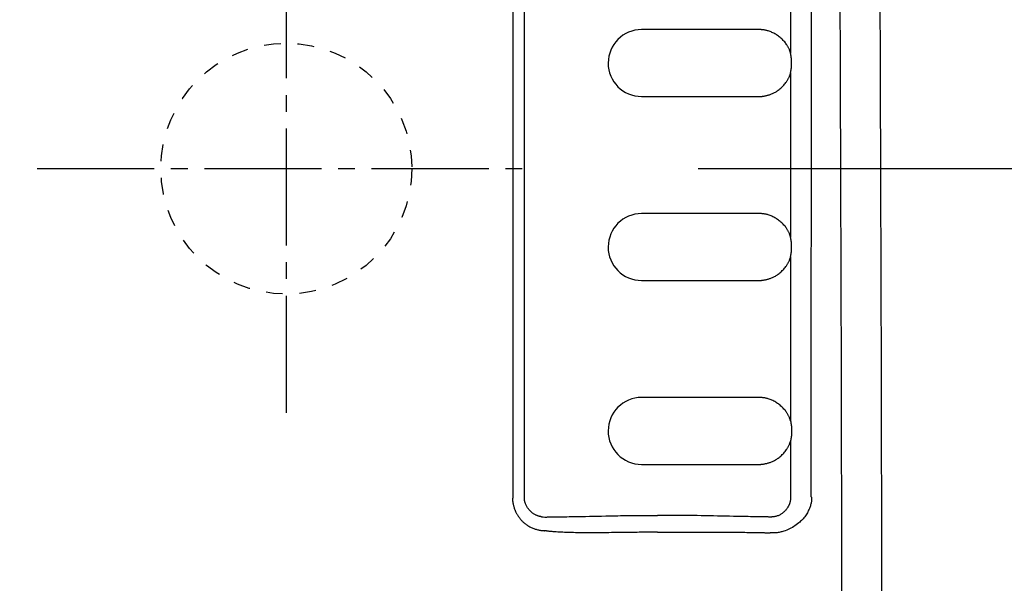
# Model space of a CAD drawing. Extents: x 10 to 2010, y 105 to 2905.
# Drawn here: x 614 to 673, y 2455 to 2489 of the extents above; entities that cross this region are included whole.
import ezdxf

# ---------------------------------------------------------------- set-up
doc = ezdxf.new("R2010")
doc.units = 0
doc.linetypes.add('EXLTYPE2', pattern=[2, 1, -1])
doc.linetypes.add('EXLTYPE3', pattern=[10, 7, -1, 1, -1])
doc.layers.get('0').update_dxf_attribs({"linetype": 'CONTINUOUS'})
doc.layers.get('DEFPOINTS').update_dxf_attribs({"linetype": 'CONTINUOUS'})
doc.layers.add('便座', color=7, linetype='CONTINUOUS')
doc.layers.add('寸法', color=7, linetype='CONTINUOUS')
doc.styles.add('EXCADDIM1', font='monotxt', dxfattribs={"width": 0.84, "bigfont": 'extfont'})
doc.styles.add('EXCADDIM2', font='monotxt', dxfattribs={"width": 0.74, "bigfont": 'extfont'})
doc.styles.get("Standard").update_dxf_attribs({"font": 'monotxt', "bigfont": 'extfont'})
doc.dimstyles.new('ISO-25', dxfattribs={"dimtxt": 2.5, "dimasz": 2.5, "dimexe": 1.25, "dimexo": 0.625, "dimtad": 1, "dimtxsty": 'STANDARD', "dimcen": 2.5, "dimazin": 3, "dimtfac": 1, "dimtmove": 0, "dimatfit": 3})

# ---------------------------------------------------------------- blocks, each defined once
blk = doc.blocks.new('EX_NORM')
at = {"color": 0, "linetype": 'CONTINUOUS'}
for q in [(-1, 0.1667), (-1, 0), (-1, -0.1667)]:
    blk.add_line((0, 0), q, dxfattribs=at)
blk = doc.blocks.new('*D22')
at = {"layer": 'DEFPOINTS', "color": 0}
for p in [(672, 2645), (672, 2542.6), (345, 2410)]:
    blk.add_point(p, dxfattribs=at)
at = {"layer": '寸法', "color": 3, "linetype": 'CONTINUOUS'}
for p, q in [((672, 2549.6), (672, 2655)), ((375, 2645), (642, 2645))]:
    blk.add_line(p, q, dxfattribs=at)
at = {"layer": '寸法', "color": 3, "xscale": 30, "yscale": 30, "zscale": 30, "rotation": 180}
blk.add_blockref('EX_NORM', (345, 2645), dxfattribs=at)
at = {"layer": '寸法', "color": 3, "xscale": 30, "yscale": 30, "zscale": 30}
blk.add_blockref('EX_NORM', (672, 2645), dxfattribs=at)
at = {"layer": '寸法', "color": 2, "insert": (489.5, 2668.5), "char_height": 40, "attachment_point": 5, "style": 'EXCADDIM1'}
blk.add_mtext('（327）', dxfattribs=at)
blk = doc.blocks.new('*D23')
at = {"layer": 'DEFPOINTS', "color": 0}
for p in [(647.629, 2480), (647.629, 2340), (773, 2340)]:
    blk.add_point(p, dxfattribs=at)
at = {"layer": '寸法', "color": 3, "linetype": 'CONTINUOUS'}
for p, q in [((654.629, 2480), (783, 2480)), ((773, 2450), (773, 2370)), ((654.629, 2340), (783, 2340))]:
    blk.add_line(p, q, dxfattribs=at)
at = {"layer": '寸法', "color": 3, "xscale": 30, "yscale": 30, "zscale": 30}
for p, rotation in [((773, 2480), 90), ((773, 2340), 270)]:
    blk.add_blockref('EX_NORM', p, dxfattribs=dict(at, rotation=rotation))
at = {"layer": '寸法', "color": 2, "insert": (750, 2410), "char_height": 40, "attachment_point": 5, "rotation": 90, "style": 'EXCADDIM2'}
blk.add_mtext('140', dxfattribs=at)

msp = doc.modelspace()

# ---------------------------------------------------------------- linework, layer by layer
at = {"layer": '便座', "color": 6, "linetype": 'CONTINUOUS'}
for p, q in [((643.552, 2512.262), (643.545, 2460.362)), ((644.233, 2460.362), (644.233, 2512.262)), ((661.391, 2460.37), (661.395, 2512.363)), ((660.153, 2496.709), (660.153, 2486.915)), ((658.245, 2488.312), (651.245, 2488.312)), ((660.153, 2485.709), (660.153, 2475.915)), ((651.242, 2484.312), (658.245, 2484.312)), ((658.245, 2477.312), (651.245, 2477.312)), ((660.153, 2474.709), (660.153, 2464.915)), ((651.242, 2473.312), (658.245, 2473.312)), ((658.245, 2466.312), (651.245, 2466.312)), ((660.153, 2463.709), (660.154, 2460.363)), ((651.242, 2462.312), (658.245, 2462.312))]:
    msp.add_line(p, q, dxfattribs=at)
at = {"layer": '便座', "color": 6, "linetype": 'EXLTYPE3'}
for p, q in [((630, 2465.399), (630, 2494.799)), ((615.1, 2480), (644.4, 2480))]:
    msp.add_line(p, q, dxfattribs=at)
at = {"layer": '便座', "color": 6, "linetype": 'CONTINUOUS', "flags": 128}
for points in [[(660.153, 2486.915), (660.152, 2486.917), (660.151, 2486.922), (660.148, 2486.929), (660.145, 2486.938), (660.141, 2486.95), (660.136, 2486.963), (660.131, 2486.978), (660.126, 2486.994), (660.12, 2487.011), (660.113, 2487.028), (660.107, 2487.046), (660.093, 2487.082), (660.078, 2487.118), (660.062, 2487.153), (660.046, 2487.189), (660.029, 2487.224), (660.012, 2487.259), (659.993, 2487.293), (659.974, 2487.328), (659.953, 2487.362), (659.932, 2487.396), (659.91, 2487.429), (659.875, 2487.479), (659.838, 2487.528), (659.799, 2487.576), (659.757, 2487.623), (659.715, 2487.67), (659.67, 2487.715), (659.624, 2487.759), (659.576, 2487.802), (659.527, 2487.844), (659.476, 2487.884), (659.425, 2487.923), (659.372, 2487.96), (659.318, 2487.996), (659.264, 2488.03), (659.208, 2488.063), (659.152, 2488.094), (659.096, 2488.122), (659.039, 2488.149), (658.981, 2488.174), (658.924, 2488.197), (658.866, 2488.218), (658.808, 2488.237), (658.769, 2488.248), (658.73, 2488.258), (658.692, 2488.267), (658.653, 2488.275), (658.614, 2488.282), (658.576, 2488.289), (658.537, 2488.294), (658.498, 2488.299), (658.46, 2488.303), (658.421, 2488.306), (658.383, 2488.309), (658.364, 2488.31), (658.346, 2488.31), (658.328, 2488.311), (658.311, 2488.311), (658.295, 2488.312), (658.281, 2488.312), (658.269, 2488.312), (658.259, 2488.312), (658.251, 2488.312), (658.246, 2488.312), (658.245, 2488.312)], [(660.215, 2486.309), (660.215, 2486.31), (660.215, 2486.313), (660.215, 2486.317), (660.215, 2486.323), (660.215, 2486.33), (660.215, 2486.338), (660.215, 2486.347), (660.215, 2486.357), (660.215, 2486.367), (660.215, 2486.378), (660.214, 2486.388), (660.214, 2486.404), (660.213, 2486.42), (660.213, 2486.435), (660.212, 2486.451), (660.211, 2486.466), (660.21, 2486.481), (660.209, 2486.497), (660.208, 2486.512), (660.207, 2486.527), (660.205, 2486.543), (660.204, 2486.558), (660.202, 2486.577), (660.2, 2486.596), (660.197, 2486.614), (660.195, 2486.633), (660.192, 2486.652), (660.19, 2486.67), (660.187, 2486.689), (660.184, 2486.707), (660.181, 2486.725), (660.179, 2486.742), (660.176, 2486.759), (660.175, 2486.768), (660.173, 2486.777), (660.172, 2486.786), (660.171, 2486.795), (660.169, 2486.804), (660.168, 2486.812), (660.166, 2486.821), (660.165, 2486.829), (660.163, 2486.837), (660.162, 2486.846), (660.16, 2486.854), (660.16, 2486.858), (660.159, 2486.862), (660.158, 2486.866), (660.157, 2486.87), (660.156, 2486.874), (660.156, 2486.878), (660.155, 2486.882), (660.155, 2486.886), (660.154, 2486.89), (660.154, 2486.895), (660.153, 2486.899), (660.153, 2486.901), (660.153, 2486.903), (660.153, 2486.905), (660.153, 2486.907), (660.153, 2486.909), (660.153, 2486.911), (660.153, 2486.913), (660.153, 2486.914), (660.153, 2486.915), (660.153, 2486.915), (660.153, 2486.915)], [(660.153, 2485.709), (660.153, 2485.71), (660.153, 2485.71), (660.153, 2485.711), (660.153, 2485.712), (660.153, 2485.714), (660.153, 2485.715), (660.153, 2485.717), (660.153, 2485.719), (660.153, 2485.721), (660.153, 2485.724), (660.153, 2485.726), (660.154, 2485.73), (660.154, 2485.734), (660.154, 2485.738), (660.155, 2485.743), (660.156, 2485.747), (660.156, 2485.751), (660.157, 2485.755), (660.158, 2485.759), (660.159, 2485.763), (660.159, 2485.767), (660.16, 2485.771), (660.162, 2485.779), (660.163, 2485.787), (660.165, 2485.795), (660.166, 2485.803), (660.168, 2485.811), (660.169, 2485.82), (660.17, 2485.828), (660.172, 2485.837), (660.173, 2485.846), (660.175, 2485.855), (660.176, 2485.864), (660.179, 2485.881), (660.181, 2485.898), (660.184, 2485.916), (660.186, 2485.934), (660.189, 2485.952), (660.192, 2485.97), (660.194, 2485.989), (660.197, 2486.007), (660.199, 2486.026), (660.201, 2486.044), (660.203, 2486.063), (660.205, 2486.078), (660.206, 2486.093), (660.208, 2486.109), (660.209, 2486.124), (660.21, 2486.139), (660.211, 2486.154), (660.212, 2486.169), (660.213, 2486.184), (660.213, 2486.2), (660.214, 2486.215), (660.214, 2486.231), (660.214, 2486.241), (660.215, 2486.251), (660.215, 2486.262), (660.215, 2486.271), (660.215, 2486.28), (660.215, 2486.288), (660.215, 2486.295), (660.215, 2486.301), (660.215, 2486.305), (660.215, 2486.308), (660.215, 2486.309)], [(658.245, 2484.312), (658.245, 2484.312), (658.248, 2484.312), (658.252, 2484.312), (658.257, 2484.312), (658.263, 2484.312), (658.27, 2484.312), (658.278, 2484.312), (658.286, 2484.312), (658.295, 2484.312), (658.304, 2484.312), (658.313, 2484.312), (658.331, 2484.312), (658.349, 2484.313), (658.366, 2484.314), (658.384, 2484.315), (658.401, 2484.316), (658.419, 2484.318), (658.436, 2484.319), (658.453, 2484.321), (658.471, 2484.323), (658.488, 2484.326), (658.506, 2484.328), (658.541, 2484.334), (658.578, 2484.34), (658.615, 2484.348), (658.653, 2484.356), (658.691, 2484.364), (658.729, 2484.374), (658.768, 2484.384), (658.807, 2484.395), (658.845, 2484.406), (658.883, 2484.418), (658.921, 2484.431), (658.969, 2484.448), (659.015, 2484.467), (659.061, 2484.486), (659.107, 2484.507), (659.152, 2484.528), (659.196, 2484.551), (659.24, 2484.576), (659.283, 2484.601), (659.327, 2484.629), (659.369, 2484.657), (659.412, 2484.688), (659.462, 2484.726), (659.512, 2484.766), (659.562, 2484.808), (659.61, 2484.852), (659.657, 2484.897), (659.703, 2484.944), (659.748, 2484.992), (659.791, 2485.041), (659.832, 2485.091), (659.87, 2485.141), (659.907, 2485.192), (659.93, 2485.227), (659.952, 2485.261), (659.973, 2485.296), (659.993, 2485.331), (660.012, 2485.366), (660.03, 2485.401), (660.047, 2485.436), (660.063, 2485.471), (660.079, 2485.507), (660.093, 2485.543), (660.107, 2485.579), (660.114, 2485.596), (660.12, 2485.614), (660.126, 2485.631), (660.132, 2485.647), (660.137, 2485.662), (660.141, 2485.675), (660.145, 2485.687), (660.148, 2485.696), (660.151, 2485.703), (660.152, 2485.708), (660.153, 2485.709)], [(660.153, 2475.915), (660.152, 2475.917), (660.151, 2475.922), (660.148, 2475.929), (660.145, 2475.938), (660.141, 2475.95), (660.136, 2475.963), (660.131, 2475.978), (660.126, 2475.994), (660.12, 2476.011), (660.113, 2476.028), (660.107, 2476.046), (660.093, 2476.082), (660.078, 2476.118), (660.062, 2476.153), (660.046, 2476.189), (660.029, 2476.224), (660.012, 2476.259), (659.993, 2476.293), (659.974, 2476.328), (659.953, 2476.362), (659.932, 2476.396), (659.91, 2476.429), (659.875, 2476.479), (659.838, 2476.528), (659.799, 2476.576), (659.757, 2476.623), (659.715, 2476.67), (659.67, 2476.715), (659.624, 2476.759), (659.576, 2476.802), (659.527, 2476.844), (659.476, 2476.884), (659.425, 2476.923), (659.372, 2476.96), (659.318, 2476.996), (659.264, 2477.03), (659.208, 2477.063), (659.152, 2477.094), (659.096, 2477.122), (659.039, 2477.149), (658.981, 2477.174), (658.924, 2477.197), (658.866, 2477.218), (658.808, 2477.237), (658.769, 2477.248), (658.73, 2477.258), (658.692, 2477.267), (658.653, 2477.275), (658.614, 2477.282), (658.576, 2477.289), (658.537, 2477.294), (658.498, 2477.299), (658.46, 2477.303), (658.421, 2477.306), (658.383, 2477.309), (658.364, 2477.31), (658.346, 2477.31), (658.328, 2477.311), (658.311, 2477.311), (658.295, 2477.312), (658.281, 2477.312), (658.269, 2477.312), (658.259, 2477.312), (658.251, 2477.312), (658.246, 2477.312), (658.245, 2477.312)], [(660.215, 2475.309), (660.215, 2475.31), (660.215, 2475.313), (660.215, 2475.317), (660.215, 2475.323), (660.215, 2475.33), (660.215, 2475.338), (660.215, 2475.347), (660.215, 2475.357), (660.215, 2475.367), (660.215, 2475.378), (660.214, 2475.388), (660.214, 2475.404), (660.213, 2475.42), (660.213, 2475.435), (660.212, 2475.451), (660.211, 2475.466), (660.21, 2475.481), (660.209, 2475.497), (660.208, 2475.512), (660.207, 2475.527), (660.205, 2475.543), (660.204, 2475.558), (660.202, 2475.577), (660.2, 2475.596), (660.197, 2475.614), (660.195, 2475.633), (660.192, 2475.652), (660.19, 2475.67), (660.187, 2475.689), (660.184, 2475.707), (660.181, 2475.725), (660.179, 2475.742), (660.176, 2475.759), (660.175, 2475.768), (660.173, 2475.777), (660.172, 2475.786), (660.171, 2475.795), (660.169, 2475.804), (660.168, 2475.812), (660.166, 2475.821), (660.165, 2475.829), (660.163, 2475.837), (660.162, 2475.846), (660.16, 2475.854), (660.16, 2475.858), (660.159, 2475.862), (660.158, 2475.866), (660.157, 2475.87), (660.156, 2475.874), (660.156, 2475.878), (660.155, 2475.882), (660.155, 2475.886), (660.154, 2475.89), (660.154, 2475.895), (660.153, 2475.899), (660.153, 2475.901), (660.153, 2475.903), (660.153, 2475.905), (660.153, 2475.907), (660.153, 2475.909), (660.153, 2475.911), (660.153, 2475.913), (660.153, 2475.914), (660.153, 2475.915), (660.153, 2475.915), (660.153, 2475.915)], [(660.153, 2474.709), (660.153, 2474.71), (660.153, 2474.71), (660.153, 2474.711), (660.153, 2474.712), (660.153, 2474.714), (660.153, 2474.715), (660.153, 2474.717), (660.153, 2474.719), (660.153, 2474.721), (660.153, 2474.724), (660.153, 2474.726), (660.154, 2474.73), (660.154, 2474.734), (660.154, 2474.738), (660.155, 2474.743), (660.156, 2474.747), (660.156, 2474.751), (660.157, 2474.755), (660.158, 2474.759), (660.159, 2474.763), (660.159, 2474.767), (660.16, 2474.771), (660.162, 2474.779), (660.163, 2474.787), (660.165, 2474.795), (660.166, 2474.803), (660.168, 2474.811), (660.169, 2474.82), (660.17, 2474.828), (660.172, 2474.837), (660.173, 2474.846), (660.175, 2474.855), (660.176, 2474.864), (660.179, 2474.881), (660.181, 2474.898), (660.184, 2474.916), (660.186, 2474.934), (660.189, 2474.952), (660.192, 2474.97), (660.194, 2474.989), (660.197, 2475.007), (660.199, 2475.026), (660.201, 2475.044), (660.203, 2475.063), (660.205, 2475.078), (660.206, 2475.093), (660.208, 2475.109), (660.209, 2475.124), (660.21, 2475.139), (660.211, 2475.154), (660.212, 2475.169), (660.213, 2475.184), (660.213, 2475.2), (660.214, 2475.215), (660.214, 2475.231), (660.214, 2475.241), (660.215, 2475.251), (660.215, 2475.262), (660.215, 2475.271), (660.215, 2475.28), (660.215, 2475.288), (660.215, 2475.295), (660.215, 2475.301), (660.215, 2475.305), (660.215, 2475.308), (660.215, 2475.309)], [(658.245, 2473.312), (658.245, 2473.312), (658.248, 2473.312), (658.252, 2473.312), (658.257, 2473.312), (658.263, 2473.312), (658.27, 2473.312), (658.278, 2473.312), (658.286, 2473.312), (658.295, 2473.312), (658.304, 2473.312), (658.313, 2473.312), (658.331, 2473.312), (658.349, 2473.313), (658.366, 2473.314), (658.384, 2473.315), (658.401, 2473.316), (658.419, 2473.318), (658.436, 2473.319), (658.453, 2473.321), (658.471, 2473.323), (658.488, 2473.326), (658.506, 2473.328), (658.541, 2473.334), (658.578, 2473.34), (658.615, 2473.348), (658.653, 2473.356), (658.691, 2473.364), (658.729, 2473.374), (658.768, 2473.384), (658.807, 2473.395), (658.845, 2473.406), (658.883, 2473.418), (658.921, 2473.431), (658.969, 2473.448), (659.015, 2473.467), (659.061, 2473.486), (659.107, 2473.507), (659.152, 2473.528), (659.196, 2473.551), (659.24, 2473.576), (659.283, 2473.601), (659.327, 2473.629), (659.369, 2473.657), (659.412, 2473.688), (659.462, 2473.726), (659.512, 2473.766), (659.562, 2473.808), (659.61, 2473.852), (659.657, 2473.897), (659.703, 2473.944), (659.748, 2473.992), (659.791, 2474.041), (659.832, 2474.091), (659.87, 2474.141), (659.907, 2474.192), (659.93, 2474.227), (659.952, 2474.261), (659.973, 2474.296), (659.993, 2474.331), (660.012, 2474.366), (660.03, 2474.401), (660.047, 2474.436), (660.063, 2474.471), (660.079, 2474.507), (660.093, 2474.543), (660.107, 2474.579), (660.114, 2474.596), (660.12, 2474.614), (660.126, 2474.631), (660.132, 2474.647), (660.137, 2474.662), (660.141, 2474.675), (660.145, 2474.687), (660.148, 2474.696), (660.151, 2474.703), (660.152, 2474.708), (660.153, 2474.709)], [(660.153, 2464.915), (660.152, 2464.917), (660.151, 2464.922), (660.148, 2464.929), (660.145, 2464.938), (660.141, 2464.95), (660.136, 2464.963), (660.131, 2464.978), (660.126, 2464.994), (660.12, 2465.011), (660.113, 2465.028), (660.107, 2465.046), (660.093, 2465.082), (660.078, 2465.118), (660.062, 2465.153), (660.046, 2465.189), (660.029, 2465.224), (660.012, 2465.259), (659.993, 2465.293), (659.974, 2465.328), (659.953, 2465.362), (659.932, 2465.396), (659.91, 2465.429), (659.875, 2465.479), (659.838, 2465.528), (659.799, 2465.576), (659.757, 2465.623), (659.715, 2465.67), (659.67, 2465.715), (659.624, 2465.759), (659.576, 2465.802), (659.527, 2465.844), (659.476, 2465.884), (659.425, 2465.923), (659.372, 2465.96), (659.318, 2465.996), (659.264, 2466.03), (659.208, 2466.063), (659.152, 2466.094), (659.096, 2466.122), (659.039, 2466.149), (658.981, 2466.174), (658.924, 2466.197), (658.866, 2466.218), (658.808, 2466.237), (658.769, 2466.248), (658.73, 2466.258), (658.692, 2466.267), (658.653, 2466.275), (658.614, 2466.282), (658.576, 2466.289), (658.537, 2466.294), (658.498, 2466.299), (658.46, 2466.303), (658.421, 2466.306), (658.383, 2466.309), (658.364, 2466.31), (658.346, 2466.31), (658.328, 2466.311), (658.311, 2466.311), (658.295, 2466.312), (658.281, 2466.312), (658.269, 2466.312), (658.259, 2466.312), (658.251, 2466.312), (658.246, 2466.312), (658.245, 2466.312)], [(660.153, 2464.915), (660.153, 2464.915), (660.153, 2464.915), (660.153, 2464.914), (660.153, 2464.913), (660.153, 2464.911), (660.153, 2464.909), (660.153, 2464.907), (660.153, 2464.905), (660.153, 2464.903), (660.153, 2464.901), (660.153, 2464.899), (660.154, 2464.895), (660.154, 2464.89), (660.155, 2464.886), (660.155, 2464.882), (660.156, 2464.878), (660.156, 2464.874), (660.157, 2464.87), (660.158, 2464.866), (660.159, 2464.862), (660.16, 2464.858), (660.16, 2464.854), (660.162, 2464.846), (660.163, 2464.837), (660.165, 2464.829), (660.166, 2464.821), (660.168, 2464.812), (660.169, 2464.804), (660.171, 2464.795), (660.172, 2464.786), (660.173, 2464.777), (660.175, 2464.768), (660.176, 2464.759), (660.179, 2464.742), (660.181, 2464.725), (660.184, 2464.707), (660.187, 2464.689), (660.19, 2464.67), (660.192, 2464.652), (660.195, 2464.633), (660.197, 2464.614), (660.2, 2464.596), (660.202, 2464.577), (660.204, 2464.558), (660.205, 2464.543), (660.207, 2464.527), (660.208, 2464.512), (660.209, 2464.497), (660.21, 2464.481), (660.211, 2464.466), (660.212, 2464.451), (660.213, 2464.435), (660.213, 2464.42), (660.214, 2464.404), (660.214, 2464.388), (660.215, 2464.378), (660.215, 2464.367), (660.215, 2464.357), (660.215, 2464.347), (660.215, 2464.338), (660.215, 2464.33), (660.215, 2464.323), (660.215, 2464.317), (660.215, 2464.313), (660.215, 2464.31), (660.215, 2464.309)], [(660.215, 2464.309), (660.215, 2464.308), (660.215, 2464.305), (660.215, 2464.301), (660.215, 2464.295), (660.215, 2464.288), (660.215, 2464.28), (660.215, 2464.271), (660.215, 2464.262), (660.215, 2464.251), (660.214, 2464.241), (660.214, 2464.231), (660.214, 2464.215), (660.213, 2464.2), (660.213, 2464.184), (660.212, 2464.169), (660.211, 2464.154), (660.21, 2464.139), (660.209, 2464.124), (660.208, 2464.109), (660.206, 2464.093), (660.205, 2464.078), (660.203, 2464.063), (660.201, 2464.044), (660.199, 2464.026), (660.197, 2464.007), (660.194, 2463.989), (660.192, 2463.97), (660.189, 2463.952), (660.186, 2463.934), (660.184, 2463.916), (660.181, 2463.898), (660.179, 2463.881), (660.176, 2463.864), (660.175, 2463.855), (660.173, 2463.846), (660.172, 2463.837), (660.17, 2463.828), (660.169, 2463.82), (660.168, 2463.811), (660.166, 2463.803), (660.165, 2463.795), (660.163, 2463.787), (660.162, 2463.779), (660.16, 2463.771), (660.159, 2463.767), (660.159, 2463.763), (660.158, 2463.759), (660.157, 2463.755), (660.156, 2463.751), (660.156, 2463.747), (660.155, 2463.743), (660.154, 2463.738), (660.154, 2463.734), (660.154, 2463.73), (660.153, 2463.726), (660.153, 2463.724), (660.153, 2463.721), (660.153, 2463.719), (660.153, 2463.717), (660.153, 2463.715), (660.153, 2463.714), (660.153, 2463.712), (660.153, 2463.711), (660.153, 2463.71), (660.153, 2463.71), (660.153, 2463.709)], [(658.245, 2462.312), (658.245, 2462.312), (658.248, 2462.312), (658.252, 2462.312), (658.257, 2462.312), (658.263, 2462.312), (658.27, 2462.312), (658.278, 2462.312), (658.286, 2462.312), (658.295, 2462.312), (658.304, 2462.312), (658.313, 2462.312), (658.331, 2462.312), (658.349, 2462.313), (658.366, 2462.314), (658.384, 2462.315), (658.401, 2462.316), (658.419, 2462.318), (658.436, 2462.319), (658.453, 2462.321), (658.471, 2462.323), (658.488, 2462.326), (658.506, 2462.328), (658.541, 2462.334), (658.578, 2462.34), (658.615, 2462.348), (658.653, 2462.356), (658.691, 2462.364), (658.729, 2462.374), (658.768, 2462.384), (658.807, 2462.395), (658.845, 2462.406), (658.883, 2462.418), (658.921, 2462.431), (658.969, 2462.448), (659.015, 2462.467), (659.061, 2462.486), (659.107, 2462.507), (659.152, 2462.528), (659.196, 2462.551), (659.24, 2462.576), (659.283, 2462.601), (659.327, 2462.629), (659.369, 2462.657), (659.412, 2462.688), (659.462, 2462.726), (659.512, 2462.766), (659.562, 2462.808), (659.61, 2462.852), (659.657, 2462.897), (659.703, 2462.944), (659.748, 2462.992), (659.791, 2463.041), (659.832, 2463.091), (659.87, 2463.141), (659.907, 2463.192), (659.93, 2463.227), (659.952, 2463.261), (659.973, 2463.296), (659.993, 2463.331), (660.012, 2463.366), (660.03, 2463.401), (660.047, 2463.436), (660.063, 2463.471), (660.079, 2463.507), (660.093, 2463.543), (660.107, 2463.579), (660.114, 2463.596), (660.12, 2463.614), (660.126, 2463.631), (660.132, 2463.647), (660.137, 2463.662), (660.141, 2463.675), (660.145, 2463.687), (660.148, 2463.696), (660.151, 2463.703), (660.152, 2463.708), (660.153, 2463.709)], [(643.545, 2460.362), (643.545, 2460.362), (643.545, 2460.361), (643.544, 2460.358), (643.543, 2460.355), (643.543, 2460.352), (643.542, 2460.347), (643.541, 2460.343), (643.54, 2460.338), (643.538, 2460.333), (643.537, 2460.327), (643.536, 2460.322), (643.534, 2460.311), (643.533, 2460.3), (643.531, 2460.289), (643.53, 2460.278), (643.528, 2460.268), (643.528, 2460.257), (643.527, 2460.246), (643.526, 2460.235), (643.526, 2460.225), (643.526, 2460.214), (643.526, 2460.203), (643.527, 2460.18), (643.528, 2460.158), (643.53, 2460.134), (643.532, 2460.111), (643.535, 2460.087), (643.539, 2460.063), (643.543, 2460.039), (643.547, 2460.014), (643.552, 2459.99), (643.556, 2459.966), (643.561, 2459.941), (643.568, 2459.912), (643.575, 2459.882), (643.582, 2459.853), (643.589, 2459.824), (643.596, 2459.795), (643.604, 2459.766), (643.613, 2459.738), (643.621, 2459.711), (643.63, 2459.683), (643.639, 2459.656), (643.649, 2459.629), (643.661, 2459.597), (643.674, 2459.565), (643.687, 2459.534), (643.701, 2459.503), (643.716, 2459.472), (643.731, 2459.442), (643.747, 2459.411), (643.764, 2459.381), (643.781, 2459.351), (643.799, 2459.321), (643.817, 2459.291), (643.843, 2459.251), (643.869, 2459.211), (643.896, 2459.172), (643.925, 2459.133), (643.955, 2459.094), (643.985, 2459.056), (644.016, 2459.018), (644.048, 2458.981), (644.081, 2458.945), (644.115, 2458.91), (644.15, 2458.875), (644.186, 2458.841), (644.223, 2458.809), (644.261, 2458.777), (644.299, 2458.747), (644.339, 2458.717), (644.38, 2458.689), (644.421, 2458.661), (644.464, 2458.635), (644.508, 2458.61), (644.553, 2458.585), (644.6, 2458.562), (644.646, 2458.54), (644.693, 2458.519), (644.741, 2458.499), (644.79, 2458.48), (644.839, 2458.462), (644.888, 2458.445), (644.936, 2458.43), (644.984, 2458.416), (645.031, 2458.403), (645.077, 2458.392), (645.122, 2458.382), (645.144, 2458.377), (645.166, 2458.373), (645.187, 2458.37), (645.209, 2458.366), (645.23, 2458.363), (645.251, 2458.361), (645.272, 2458.358), (645.293, 2458.356), (645.315, 2458.354), (645.336, 2458.352), (645.358, 2458.351), (645.369, 2458.35), (645.38, 2458.349), (645.391, 2458.349), (645.401, 2458.348), (645.411, 2458.347), (645.419, 2458.347), (645.427, 2458.347), (645.433, 2458.346), (645.437, 2458.346), (645.44, 2458.346), (645.441, 2458.346)], [(645.263, 2459.177), (645.262, 2459.177), (645.258, 2459.178), (645.253, 2459.178), (645.247, 2459.179), (645.239, 2459.181), (645.229, 2459.182), (645.219, 2459.184), (645.208, 2459.186), (645.196, 2459.189), (645.183, 2459.191), (645.171, 2459.194), (645.145, 2459.199), (645.12, 2459.205), (645.095, 2459.212), (645.069, 2459.219), (645.044, 2459.227), (645.019, 2459.236), (644.994, 2459.245), (644.969, 2459.255), (644.944, 2459.266), (644.92, 2459.277), (644.895, 2459.29), (644.859, 2459.309), (644.823, 2459.33), (644.788, 2459.353), (644.753, 2459.377), (644.719, 2459.403), (644.686, 2459.43), (644.653, 2459.458), (644.622, 2459.487), (644.591, 2459.518), (644.56, 2459.55), (644.531, 2459.582), (644.503, 2459.615), (644.476, 2459.649), (644.449, 2459.684), (644.425, 2459.72), (644.401, 2459.756), (644.379, 2459.793), (644.358, 2459.83), (644.339, 2459.868), (644.321, 2459.906), (644.305, 2459.944), (644.291, 2459.982), (644.282, 2460.008), (644.274, 2460.034), (644.267, 2460.06), (644.261, 2460.086), (644.255, 2460.113), (644.25, 2460.139), (644.246, 2460.165), (644.242, 2460.191), (644.239, 2460.217), (644.237, 2460.243), (644.235, 2460.27), (644.235, 2460.282), (644.234, 2460.295), (644.234, 2460.307), (644.233, 2460.318), (644.233, 2460.329), (644.233, 2460.338), (644.233, 2460.346), (644.233, 2460.353), (644.233, 2460.358), (644.233, 2460.361), (644.233, 2460.362)], [(661.391, 2460.37), (661.391, 2460.369), (661.392, 2460.365), (661.393, 2460.36), (661.394, 2460.353), (661.396, 2460.345), (661.397, 2460.335), (661.399, 2460.324), (661.401, 2460.313), (661.402, 2460.3), (661.404, 2460.288), (661.405, 2460.275), (661.407, 2460.249), (661.408, 2460.222), (661.408, 2460.196), (661.407, 2460.17), (661.405, 2460.144), (661.402, 2460.118), (661.398, 2460.093), (661.394, 2460.067), (661.388, 2460.041), (661.383, 2460.015), (661.377, 2459.988), (661.364, 2459.938), (661.349, 2459.886), (661.333, 2459.834), (661.315, 2459.782), (661.296, 2459.73), (661.276, 2459.678), (661.254, 2459.625), (661.231, 2459.574), (661.207, 2459.522), (661.181, 2459.471), (661.154, 2459.422), (661.118, 2459.358), (661.079, 2459.297), (661.039, 2459.237), (660.996, 2459.178), (660.951, 2459.121), (660.904, 2459.065), (660.855, 2459.011), (660.804, 2458.958), (660.75, 2458.906), (660.695, 2458.856), (660.637, 2458.806), (660.566, 2458.749), (660.492, 2458.695), (660.415, 2458.642), (660.337, 2458.591), (660.256, 2458.543), (660.174, 2458.497), (660.091, 2458.454), (660.007, 2458.415), (659.922, 2458.378), (659.837, 2458.345), (659.752, 2458.316), (659.695, 2458.298), (659.638, 2458.282), (659.581, 2458.268), (659.525, 2458.255), (659.468, 2458.245), (659.412, 2458.235), (659.356, 2458.227), (659.299, 2458.221), (659.244, 2458.216), (659.188, 2458.213), (659.132, 2458.211), (659.105, 2458.21), (659.079, 2458.21), (659.053, 2458.21), (659.029, 2458.21), (659.006, 2458.211), (658.986, 2458.211), (658.969, 2458.211), (658.954, 2458.212), (658.943, 2458.212), (658.937, 2458.212), (658.934, 2458.212)], [(660.021, 2459.817), (660.02, 2459.816), (660.018, 2459.811), (660.014, 2459.805), (660.009, 2459.795), (660.003, 2459.784), (659.996, 2459.772), (659.988, 2459.757), (659.979, 2459.742), (659.969, 2459.726), (659.958, 2459.709), (659.947, 2459.692), (659.922, 2459.655), (659.895, 2459.619), (659.867, 2459.583), (659.836, 2459.547), (659.803, 2459.512), (659.769, 2459.478), (659.734, 2459.445), (659.696, 2459.413), (659.657, 2459.383), (659.617, 2459.355), (659.576, 2459.328), (659.533, 2459.304), (659.489, 2459.282), (659.444, 2459.262), (659.399, 2459.244), (659.353, 2459.228), (659.307, 2459.213), (659.261, 2459.201), (659.216, 2459.191), (659.17, 2459.182), (659.126, 2459.175), (659.082, 2459.17), (659.061, 2459.168), (659.042, 2459.167), (659.023, 2459.165), (659.005, 2459.164), (658.988, 2459.164), (658.974, 2459.163), (658.961, 2459.163), (658.95, 2459.163), (658.943, 2459.163), (658.938, 2459.162), (658.936, 2459.162)], [(645.451, 2459.162), (645.455, 2459.163), (645.466, 2459.163), (645.483, 2459.163), (645.507, 2459.163), (645.536, 2459.164), (645.569, 2459.164), (645.606, 2459.165), (645.647, 2459.165), (645.689, 2459.166), (645.734, 2459.167), (645.779, 2459.167), (645.895, 2459.169), (646.013, 2459.171), (646.134, 2459.173), (646.257, 2459.174), (646.382, 2459.176), (646.51, 2459.178), (646.64, 2459.18), (646.772, 2459.183), (646.907, 2459.185), (647.044, 2459.187), (647.184, 2459.19), (647.412, 2459.194), (647.644, 2459.199), (647.881, 2459.204), (648.122, 2459.209), (648.364, 2459.214), (648.608, 2459.219), (648.852, 2459.224), (649.096, 2459.229), (649.338, 2459.233), (649.577, 2459.238), (649.814, 2459.242), (649.988, 2459.245), (650.16, 2459.247), (650.33, 2459.249), (650.498, 2459.252), (650.664, 2459.253), (650.828, 2459.255), (650.991, 2459.257), (651.152, 2459.258), (651.311, 2459.259), (651.469, 2459.26), (651.626, 2459.261), (651.704, 2459.261), (651.78, 2459.261), (651.853, 2459.262), (651.923, 2459.262), (651.987, 2459.262), (652.045, 2459.262), (652.095, 2459.262), (652.136, 2459.262), (652.167, 2459.262), (652.187, 2459.262), (652.193, 2459.262)], [(658.936, 2459.162), (658.932, 2459.163), (658.921, 2459.163), (658.903, 2459.163), (658.88, 2459.164), (658.851, 2459.164), (658.818, 2459.165), (658.78, 2459.165), (658.74, 2459.166), (658.697, 2459.167), (658.653, 2459.168), (658.607, 2459.169), (658.491, 2459.171), (658.373, 2459.173), (658.253, 2459.175), (658.13, 2459.177), (658.004, 2459.179), (657.877, 2459.182), (657.747, 2459.184), (657.614, 2459.187), (657.48, 2459.189), (657.342, 2459.192), (657.203, 2459.194), (656.975, 2459.199), (656.742, 2459.204), (656.505, 2459.208), (656.265, 2459.213), (656.023, 2459.218), (655.779, 2459.223), (655.535, 2459.228), (655.291, 2459.233), (655.049, 2459.237), (654.809, 2459.241), (654.573, 2459.245), (654.398, 2459.247), (654.226, 2459.25), (654.056, 2459.252), (653.888, 2459.253), (653.722, 2459.255), (653.558, 2459.257), (653.396, 2459.258), (653.235, 2459.259), (653.076, 2459.26), (652.918, 2459.261), (652.761, 2459.261), (652.683, 2459.261), (652.607, 2459.262), (652.533, 2459.262), (652.464, 2459.262), (652.399, 2459.262), (652.342, 2459.262), (652.292, 2459.262), (652.25, 2459.262), (652.22, 2459.262), (652.2, 2459.262), (652.193, 2459.262)], [(652.194, 2458.252), (652.189, 2458.252), (652.176, 2458.252), (652.155, 2458.252), (652.128, 2458.252), (652.095, 2458.252), (652.056, 2458.252), (652.014, 2458.252), (651.968, 2458.252), (651.919, 2458.252), (651.869, 2458.251), (651.817, 2458.251), (651.715, 2458.251), (651.612, 2458.251), (651.509, 2458.25), (651.406, 2458.25), (651.302, 2458.249), (651.197, 2458.248), (651.092, 2458.248), (650.985, 2458.247), (650.878, 2458.246), (650.769, 2458.245), (650.659, 2458.244), (650.492, 2458.242), (650.321, 2458.24), (650.149, 2458.238), (649.975, 2458.236), (649.8, 2458.233), (649.624, 2458.231), (649.449, 2458.229), (649.274, 2458.227), (649.1, 2458.225), (648.929, 2458.223), (648.76, 2458.222), (648.621, 2458.22), (648.484, 2458.219), (648.349, 2458.219), (648.215, 2458.218), (648.082, 2458.218), (647.949, 2458.218), (647.817, 2458.219), (647.685, 2458.22), (647.552, 2458.221), (647.419, 2458.223), (647.286, 2458.226), (647.178, 2458.228), (647.07, 2458.23), (646.962, 2458.233), (646.854, 2458.237), (646.747, 2458.24), (646.64, 2458.245), (646.535, 2458.249), (646.432, 2458.254), (646.33, 2458.259), (646.231, 2458.265), (646.134, 2458.271), (646.087, 2458.274), (646.04, 2458.277), (645.994, 2458.281), (645.947, 2458.284), (645.902, 2458.288), (645.856, 2458.292), (645.81, 2458.297), (645.763, 2458.302), (645.717, 2458.307), (645.67, 2458.313), (645.622, 2458.319), (645.598, 2458.323), (645.574, 2458.326), (645.551, 2458.329), (645.529, 2458.333), (645.508, 2458.336), (645.49, 2458.338), (645.473, 2458.341), (645.46, 2458.343), (645.45, 2458.344), (645.444, 2458.345), (645.441, 2458.346)], [(652.194, 2458.252), (652.198, 2458.252), (652.211, 2458.252), (652.232, 2458.252), (652.259, 2458.252), (652.292, 2458.252), (652.331, 2458.252), (652.373, 2458.252), (652.419, 2458.252), (652.468, 2458.252), (652.518, 2458.252), (652.569, 2458.252), (652.671, 2458.251), (652.774, 2458.251), (652.876, 2458.251), (652.979, 2458.251), (653.083, 2458.251), (653.186, 2458.251), (653.29, 2458.251), (653.395, 2458.251), (653.5, 2458.251), (653.607, 2458.251), (653.714, 2458.251), (653.876, 2458.251), (654.04, 2458.251), (654.206, 2458.251), (654.373, 2458.251), (654.542, 2458.251), (654.711, 2458.251), (654.882, 2458.251), (655.053, 2458.251), (655.225, 2458.251), (655.398, 2458.251), (655.57, 2458.251), (655.742, 2458.251), (655.914, 2458.251), (656.086, 2458.251), (656.257, 2458.251), (656.427, 2458.25), (656.596, 2458.25), (656.765, 2458.25), (656.931, 2458.249), (657.097, 2458.249), (657.26, 2458.248), (657.422, 2458.248), (657.528, 2458.247), (657.634, 2458.247), (657.739, 2458.246), (657.844, 2458.245), (657.947, 2458.244), (658.051, 2458.242), (658.153, 2458.241), (658.256, 2458.239), (658.358, 2458.236), (658.46, 2458.233), (658.562, 2458.229), (658.613, 2458.227), (658.662, 2458.225), (658.711, 2458.223), (658.756, 2458.221), (658.798, 2458.219), (658.836, 2458.217), (658.869, 2458.216), (658.897, 2458.214), (658.917, 2458.213), (658.93, 2458.213), (658.934, 2458.212)]]:
    msp.add_lwpolyline(points, dxfattribs=at)
at = {"layer": '便座', "color": 2, "linetype": 'EXLTYPE2'}
msp.add_circle((630, 2480), 7.5, dxfattribs=at)
at = {"layer": '便座', "color": 6, "linetype": 'CONTINUOUS'}
for centre, radius, start, end in [((-20753.502, 2410.943), 21416.768, 359.9974781, 0.5033709), ((-21128.083, 2408.486), 21793.747, 0.003979, 0.5011212), ((651.243, 2486.312), 2, 89.96121, 269.96002), ((651.243, 2475.312), 2, 89.96121, 269.96002), ((651.243, 2464.312), 2, 89.96121, 269.96002), ((645.451, 2460.401), 1.238, 261.26553, 269.99866)]:
    msp.add_arc(centre, radius, start, end, dxfattribs=at)
msp.add_open_spline([(660.154, 2460.363), (660.154, 2460.176), (660.107, 2459.983), (660.021, 2459.817)], degree=3, dxfattribs=at)

# ---------------------------------------------------------------- dimensions: what is measured, and where the dimension line sits
at = {"layer": '寸法', "color": 3, "linetype": 'CONTINUOUS'}
dim = msp.add_linear_dim(base=(672, 2645), p1=(345, 2410), p2=(672, 2542.6), text='（327）', dimstyle='ISO-25', override={"dimtxt": 40, "dimasz": 30, "dimexe": 10, "dimexo": 7, "dimgap": 0, "dimtad": 1, "dimjust": 0, "dimtih": 0, "dimtoh": 0, "dimdec": 0, "dimzin": 0, "dimlunit": 2, "dimtxsty": 'EXCADDIM1', "dimblk1": 'EX_NORM', "dimblk2": 'EX_NORM', "dimsah": 1, "dimse1": 1, "dimse2": 0, "dimclrd": 3, "dimclre": 3, "dimclrt": 2, "dimtmove": 2}, dxfattribs=at)
dim.commit()
dim.dimension.update_dxf_attribs({"geometry": '*D22', "text_midpoint": (489.5, 2668.5), "dimtype": 160})
dim = msp.add_linear_dim(base=(773, 2340), p1=(647.629, 2480), p2=(647.629, 2340), angle=90, dimstyle='ISO-25', override={"dimtxt": 40, "dimasz": 30, "dimexe": 10, "dimexo": 7, "dimgap": 0, "dimtad": 1, "dimjust": 0, "dimtih": 0, "dimtoh": 0, "dimdec": 1, "dimzin": 8, "dimlunit": 2, "dimtxsty": 'EXCADDIM2', "dimblk1": 'EX_NORM', "dimblk2": 'EX_NORM', "dimsah": 1, "dimse1": 0, "dimse2": 0, "dimclrd": 3, "dimclre": 3, "dimclrt": 2, "dimtmove": 2}, dxfattribs=at)
dim.commit()
dim.dimension.update_dxf_attribs({"geometry": '*D23', "text_midpoint": (750, 2410), "dimtype": 160})

doc.saveas('drawing.dxf')
